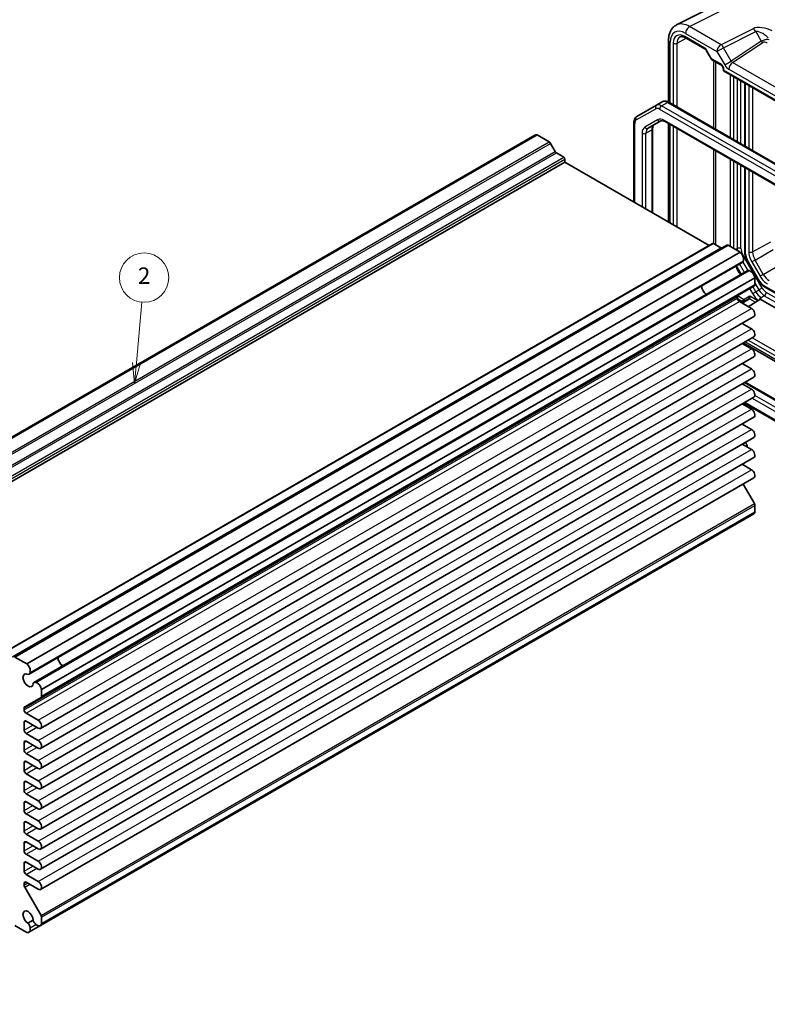
# Model space of a CAD drawing. Units: millimetres. Extents: x 22 to 2789, y 12 to 574.
# Drawn here: x 391 to 527, y 160 to 339 of the extents above; entities that cross this region are included whole.
import ezdxf

# ---------------------------------------------------------------- set-up
doc = ezdxf.new("R2010")
doc.units = ezdxf.units.MM
doc.header["$LTSCALE"] = 1.5
for name, color, linetype, lineweight in [('Symbol (TK)', 100, 'Continuous', 18), ('Visible (ISO)', 7, 'Continuous', 35), ('Visible Narrow (ISO)', 7, 'Continuous', 25)]:
    doc.layers.add(name, color=color, linetype=linetype, lineweight=lineweight)
doc.styles.add('Note Text (TK2)', font='txt')

# ---------------------------------------------------------------- blocks, each defined once
blk = doc.blocks.new('バルーン2')
at = {"layer": 'Symbol (TK)', "color": 100}
for p, q in [((274.59, 184.38), (275.25, 191.77)), ((274.09, 184.43), (274.36, 181.89)), ((274.59, 184.38), (274.36, 181.89)), ((274.36, 181.89), (275.08, 184.34))]:
    blk.add_line(p, q, dxfattribs=at)
at = {"layer": 'Symbol (TK)'}
blk.add_circle((275.52, 194.75), 3, dxfattribs=at)
at = {"layer": 'Symbol (TK)', "color": 7, "insert": (275.52, 194.73), "char_height": 2, "attachment_point": 5, "style": 'Note Text (TK2)'}
blk.add_mtext('2', dxfattribs=at)
blk = doc.blocks.new('バルーン5')
at = {"layer": 'Symbol (TK)', "color": 100}
for p, q in [((249.99, 111.27), (248.21, 113.02)), ((250.34, 111.63), (248.21, 113.02)), ((248.21, 113.02), (249.64, 110.91)), ((249.99, 111.27), (257.77, 103.62))]:
    blk.add_line(p, q, dxfattribs=at)
at = {"layer": 'Symbol (TK)'}
blk.add_circle((259.91, 101.53), 3, dxfattribs=at)
at = {"layer": 'Symbol (TK)', "color": 7, "insert": (259.91, 101.52), "char_height": 2, "attachment_point": 5, "style": 'Note Text (TK2)'}
blk.add_mtext('3', dxfattribs=at)

msp = doc.modelspace()

# ---------------------------------------------------------------- linework, layer by layer
for p, q in [((524.2733, 296.848), (527.592, 298.6347)), ((524.7238, 295.3321), (528.0097, 297.2291)), ((524.7238, 295.3321), (524.1328, 294.9908)), ((524.1328, 294.9908), (525.6378, 292.384)), ((526.2289, 292.7253), (524.7238, 295.3321)), ((526.2289, 292.7253), (529.5147, 294.6224)), ((526.2289, 292.7253), (525.6378, 292.384))]:
    msp.add_line(p, q)
for centre, major_axis, start_param, end_param in [((523.9323, 297.0591), (0.5, 0), 3.92699082, 5.46288056), ((525.4702, 295.763), (1.3375, -2.3165), 3.92699082, 4.71238898), ((525.8114, 295.96), (-1.0876, 1.8838), 0.78539816, 1.57079633), ((526.9753, 293.1562), (1.3375, -2.3165), 4.71238898, 5.49778714), ((527.3165, 293.3532), (-1.0876, 1.8838), 1.57079633, 2.35619449)]:
    msp.add_ellipse(centre, major_axis=major_axis, ratio=0.57735027, start_param=start_param, end_param=end_param)
at = {"layer": 'Visible (ISO)'}
for p, q in [((510.3909, 338.2248), (519.0261, 342.5374)), ((508.939, 335.4616), (508.939, 324.1502)), ((512.0211, 335.8859), (515.5519, 333.8474)), ((515.8691, 333.5024), (516.7464, 331.9827)), ((516.8641, 331.8651), (518.4787, 330.9329)), ((518.9357, 330.1413), (518.9357, 329.8525)), ((518.9357, 329.8525), (519.0822, 329.9371)), ((518.9357, 329.8525), (544.7984, 314.9207)), ((522.8489, 327.5932), (522.8489, 316.1201)), ((506.7212, 323.5832), (503.1656, 321.5303)), ((506.7212, 323.5832), (507.7819, 324.1955)), ((535.6703, 308.7176), (508.9819, 324.1262)), ((502.6257, 320.4564), (502.6257, 305.9081)), ((505.2369, 319.3776), (507.5499, 320.713)), ((508.2999, 320.5892), (533.231, 306.1952)), ((508.939, 320.2202), (508.939, 302.2631)), ((354.4679, 242.9976), (484.5756, 318.1153)), ((354.8545, 243.0297), (484.9621, 318.1474)), ((487.14, 316.89), (484.9621, 318.1474)), ((506.0298, 319.2785), (506.0298, 303.9427)), ((488.2436, 315.1476), (487.39, 316.626)), ((489.8321, 314.111), (488.4936, 314.8837)), ((359.9365, 238.0543), (490.0442, 313.172)), ((490.0442, 313.172), (490.0442, 313.7435)), ((516.3314, 297.9951), (490.0442, 313.172)), ((522.8489, 312.1893), (522.8489, 296.696)), ((386.8687, 223.2498), (516.9764, 298.3674)), ((518.4649, 297.5798), (517.1264, 298.3526)), ((389.4608, 222.9302), (519.5684, 298.0478)), ((391.8886, 221.648), (521.9963, 296.7657)), ((521.9963, 296.7657), (519.8184, 298.0231)), ((392.2868, 219.7982), (522.3945, 294.9159)), ((523.2266, 295.4006), (525.5396, 291.3944)), ((393.1819, 218.2479), (523.2896, 293.3655)), ((394.5848, 216.9782), (524.6924, 292.0958)), ((524.6924, 290.8874), (524.6924, 292.0958)), ((394.4812, 215.5409), (524.5889, 290.6585)), ((526.4726, 290.4196), (537.0618, 284.3059)), ((521.5104, 288.3709), (521.5104, 288.7121)), ((524.0737, 286.4828), (521.864, 287.7585)), ((523.5659, 288.2716), (522.2706, 287.5238)), ((523.4802, 286.8254), (525.5982, 288.1352)), ((525.6727, 288.1928), (537.0618, 281.6173)), ((394.4036, 209.8929), (524.5112, 285.0106)), ((524.0737, 282.8085), (522.3854, 283.7832)), ((394.4036, 206.2186), (524.5112, 281.3363)), ((524.0737, 279.1343), (522.3854, 280.109)), ((522.5809, 280.2219), (537.0618, 271.8614)), ((394.4036, 202.5444), (524.5112, 277.6621)), ((524.0737, 275.4601), (522.3854, 276.4348)), ((394.4036, 198.8702), (524.5112, 273.9878)), ((522.9031, 273.0594), (534.7917, 266.1956)), ((524.0737, 271.7858), (522.3854, 272.7605)), ((394.4036, 195.1959), (524.5112, 270.3136)), ((524.0737, 268.1116), (522.3854, 269.0863)), ((522.6809, 269.2569), (534.1097, 262.6585)), ((394.4036, 191.5217), (524.5112, 266.6394)), ((524.0737, 264.4374), (522.3854, 265.4121)), ((394.4036, 187.8475), (524.5112, 262.9651)), ((524.0737, 260.7631), (522.3854, 261.7378)), ((394.4036, 184.1732), (524.5112, 259.2909)), ((524.0737, 257.0889), (522.3854, 258.0636)), ((394.4036, 180.499), (524.5112, 255.6167)), ((524.5889, 250.8894), (522.5225, 254.4685)), ((524.6924, 249.3325), (524.6924, 250.5409)), ((394.3637, 173.8961), (524.4713, 249.0138)), ((394.5848, 174.2148), (524.6924, 249.3325)), ((391.8886, 221.648), (389.7108, 222.9054)), ((394.5848, 215.7698), (394.5848, 216.9782)), ((391.5063, 213.8233), (394.4812, 215.5409)), ((391.4028, 213.2532), (391.4028, 213.5944)), ((393.9661, 211.3651), (391.7563, 212.6408)), ((391.4028, 209.579), (391.4028, 211.0079)), ((391.7563, 211.212), (393.9661, 209.9362)), ((393.9661, 207.6908), (391.7563, 208.9666)), ((391.4028, 205.9048), (391.4028, 207.3336)), ((391.7563, 207.5377), (393.9661, 206.262)), ((393.9661, 204.0166), (391.7563, 205.2924)), ((391.4028, 202.2305), (391.4028, 203.6594)), ((391.7563, 203.8635), (393.9661, 202.5877)), ((393.9661, 200.3424), (391.7563, 201.6181)), ((391.4028, 198.5563), (391.4028, 199.9852)), ((391.7563, 200.1893), (393.9661, 198.9135)), ((393.9661, 196.6681), (391.7563, 197.9439)), ((391.4028, 194.882), (391.4028, 196.3109)), ((391.7563, 196.515), (393.9661, 195.2393)), ((393.9661, 192.9939), (391.7563, 194.2697)), ((391.4028, 191.2078), (391.4028, 192.6367)), ((391.7563, 192.8408), (393.9661, 191.565)), ((393.9661, 189.3197), (391.7563, 190.5954)), ((391.4028, 187.5336), (391.4028, 188.9624)), ((391.7563, 189.1666), (393.9661, 187.8908)), ((393.9661, 185.6454), (391.7563, 186.9212)), ((391.4028, 183.8593), (391.4028, 185.2882)), ((391.7563, 185.4923), (393.9661, 184.2166)), ((393.9661, 181.9712), (391.7563, 183.247)), ((391.4028, 181.2728), (391.4028, 181.614)), ((391.7563, 181.8181), (393.9661, 180.5423)), ((394.4812, 175.7717), (391.5063, 180.9243)), ((393.0363, 174.8801), (392.0867, 174.3319)), ((394.5848, 174.2148), (394.5848, 175.4232)), ((389.7108, 173.9156), (391.8886, 172.6582)), ((392.2752, 172.6903), (394.3637, 173.8961))]:
    msp.add_line(p, q, dxfattribs=at)
for centre, major_axis, start_param, end_param in [((485.1747, 317.0775), (-0.5992, 1.0378), 5.75140029, 6.28318531), ((487.14, 316.4817), (-0.25, 0.433), 4.71238898, 5.49778714), ((488.4936, 315.292), (-0.25, 0.433), 1.57079633, 2.35619449), ((489.8321, 313.866), (-0.15, 0.2598), 3.92699082, 5.49778714), ((517.1264, 298.1076), (-0.15, 0.2598), 5.49778714, 6.28318531), ((518.4649, 297.9881), (0.25, -0.433), 5.49778714, 6.28318531), ((519.8184, 297.6148), (-0.25, 0.433), 5.49778714, 6.28318531), ((521.7837, 295.9413), (-0.5992, 1.0378), 3.65700518, 5.244174), ((521.832, 295.8902), (0.5625, -0.9743), 0, 0.52359878), ((522.2175, 293.7802), (0.6553, -1.1349), 3.96049341, 5.46428455), ((523.8521, 292.3913), (-0.5625, 0.9743), 5.75958653, 6.28318531), ((523.8722, 292.3239), (-0.5992, 1.0378), 4.18060396, 5.76777278), ((515.8536, 290.106), (-0.625, 1.0825), 0.77262207, 2.36897059), ((524.3389, 291.0916), (0.25, -0.433), 0, 0.78539816), ((521.864, 288.508), (-0.25, 0.433), 0, 0.78539816), ((521.864, 288.1668), (-0.25, 0.433), 0.78539816, 2.35619449), ((524.0737, 285.7683), (0.4375, -0.7578), 0, 2.35619449), ((524.0737, 282.0941), (0.4375, -0.7578), 0, 2.35619449), ((524.0737, 278.4199), (0.4375, -0.7578), 0, 2.35619449), ((524.0737, 274.7456), (0.4375, -0.7578), 0, 2.35619449), ((524.0737, 271.0714), (0.4375, -0.7578), 0, 2.35619449), ((524.0737, 267.3972), (0.4375, -0.7578), 0, 2.35619449), ((524.0737, 263.7229), (0.4375, -0.7578), 0, 2.35619449), ((519.3891, 261.0803), (3.95, 0), 0.04804867, 0.44642839), ((524.0737, 260.0487), (0.4375, -0.7578), 0, 2.35619449), ((524.0737, 256.3744), (0.4375, -0.7578), 0, 2.35619449), ((524.3389, 250.745), (-0.25, 0.433), 3.92699082, 4.71238898), ((523.8722, 250.0516), (0.5992, -1.0378), 0, 0.53178502), ((398.4739, 222.3367), (0.6553, -1.1349), 3.96049341, 5.46428455), ((398.4739, 222.3367), (0.625, -1.0825), 3.91421472, 5.51056324), ((391.676, 220.8236), (-0.5992, 1.0378), 3.65700518, 5.244174), ((392.1099, 218.6625), (0.6553, -1.1349), 2.3811966, 7.04358136), ((391.7243, 220.7725), (0.5625, -0.9743), 5.97082909, 6.80678408), ((393.7444, 217.2736), (-0.5625, 0.9743), 5.75958653, 6.59554152), ((393.7645, 217.2062), (-0.5992, 1.0378), 4.18060396, 5.76777278), ((394.2312, 215.9739), (0.25, -0.433), 0, 0.78539816), ((391.7563, 213.3903), (-0.25, 0.433), 0, 0.78539816), ((391.7563, 213.0491), (-0.25, 0.433), 0.78539816, 2.35619449), ((391.7563, 210.8037), (-0.25, 0.433), 5.49778714, 7.06858347), ((393.9661, 210.6506), (0.4375, -0.7578), 5.49778714, 8.6393798), ((391.7563, 209.3749), (-0.25, 0.433), 0.78539816, 2.35619449), ((391.7563, 207.1295), (-0.25, 0.433), 5.49778714, 7.06858347), ((393.9661, 206.9764), (0.4375, -0.7578), 5.49778714, 8.6393798), ((391.7563, 205.7006), (-0.25, 0.433), 0.78539816, 2.35619449), ((391.7563, 203.4553), (-0.25, 0.433), 5.49778714, 7.06858347), ((393.9661, 203.3022), (0.4375, -0.7578), 5.49778714, 8.6393798), ((391.7563, 202.0264), (-0.25, 0.433), 0.78539816, 2.35619449), ((391.7563, 199.781), (-0.25, 0.433), 5.49778714, 7.06858347), ((393.9661, 199.6279), (0.4375, -0.7578), 5.49778714, 8.6393798), ((391.7563, 198.3522), (-0.25, 0.433), 0.78539816, 2.35619449), ((391.7563, 196.1068), (-0.25, 0.433), 5.49778714, 7.06858347), ((393.9661, 195.9537), (0.4375, -0.7578), 5.49778714, 8.6393798), ((391.7563, 194.6779), (-0.25, 0.433), 0.78539816, 2.35619449), ((391.7563, 192.4326), (-0.25, 0.433), 5.49778714, 7.06858347), ((393.9661, 192.2795), (0.4375, -0.7578), 5.49778714, 8.6393798), ((391.7563, 191.0037), (-0.25, 0.433), 0.78539816, 2.35619449), ((391.7563, 188.7583), (-0.25, 0.433), 5.49778714, 7.06858347), ((393.9661, 188.6052), (0.4375, -0.7578), 5.49778714, 8.6393798), ((391.7563, 187.3295), (-0.25, 0.433), 0.78539816, 2.35619449), ((391.7563, 185.0841), (-0.25, 0.433), 5.49778714, 7.06858347), ((393.9661, 184.931), (0.4375, -0.7578), 5.49778714, 8.6393798), ((391.7563, 183.6552), (-0.25, 0.433), 0.78539816, 2.35619449), ((391.7563, 181.4099), (-0.25, 0.433), 5.49778714, 7.06858347), ((393.9661, 181.2568), (0.4375, -0.7578), 5.49778714, 8.6393798), ((391.7563, 181.0686), (-0.25, 0.433), 0.78539816, 1.57079633), ((392.1099, 175.3882), (-0.6553, 1.1349), 3.95199293, 8.61437768), ((391.7243, 173.7234), (-0.5625, 0.9743), 4.1887902, 5.0247452), ((393.7444, 174.8897), (0.5625, -0.9743), 4.40003276, 5.23598776), ((394.2312, 175.6273), (-0.25, 0.433), 3.92699082, 4.71238898), ((391.676, 173.7281), (0.5992, -1.0378), 5.75140029, 7.3385691), ((393.7645, 174.9339), (0.5992, -1.0378), 5.22780151, 6.81497033)]:
    msp.add_ellipse(centre, major_axis=major_axis, ratio=0.57735027, start_param=start_param, end_param=end_param, dxfattribs=at)
for points, knots in [([(508.939, 335.4616), (508.939, 335.6875), (508.955, 335.91), (509.0229, 336.3447), (509.0748, 336.5569), (509.22, 336.9658), (509.3134, 337.1626), (509.5464, 337.53), (509.6863, 337.7005), (510.0097, 337.9988), (510.1932, 338.1261), (510.3909, 338.2248)], [-0.784789176, -0.784789176, -0.784789176, -0.784789176, -0.620858515, -0.620858515, -0.456927853, -0.456927853, -0.292997192, -0.292997192, -0.129066531, -0.129066531, 0.03486413, 0.03486413, 0.03486413, 0.03486413]), ([(512.0211, 335.8859), (511.9317, 335.9375), (511.8445, 335.9799), (511.6784, 336.0461), (511.5995, 336.0699), (511.4534, 336.1008), (511.3863, 336.1078), (511.2655, 336.1083), (511.2118, 336.1019), (511.1159, 336.0791), (511.0736, 336.0629), (511.0345, 336.0419)], [-0.78524587, -0.78524587, -0.78524587, -0.78524587, -0.631686292, -0.631686292, -0.478126713, -0.478126713, -0.324567135, -0.324567135, -0.171007557, -0.171007557, -0.017447978, -0.017447978, -0.017447978, -0.017447978]), ([(515.8691, 333.5024), (515.8504, 333.5347), (515.8303, 333.5661), (515.7881, 333.6259), (515.766, 333.6542), (515.721, 333.7067), (515.6981, 333.7308), (515.653, 333.7737), (515.6308, 333.7925), (515.589, 333.8244), (515.5693, 333.8374), (515.5519, 333.8474)], [-1.570796327, -1.570796327, -1.570796327, -1.570796327, -1.413686235, -1.413686235, -1.256576144, -1.256576144, -1.099466053, -1.099466053, -0.942355961, -0.942355961, -0.78524587, -0.78524587, -0.78524587, -0.78524587]), ([(516.8641, 331.8651), (516.8547, 331.8705), (516.8454, 331.8765), (516.8273, 331.8896), (516.8184, 331.8967), (516.8015, 331.912), (516.7933, 331.9201), (516.7781, 331.9371), (516.771, 331.9459), (516.7578, 331.9641), (516.7518, 331.9734), (516.7464, 331.9827)], [0.785398163, 0.785398163, 0.785398163, 0.785398163, 0.819381854, 0.819381854, 0.853365545, 0.853365545, 0.887349236, 0.887349236, 0.921332927, 0.921332927, 0.955316618, 0.955316618, 0.955316618, 0.955316618]), ([(518.9357, 330.1413), (518.9357, 330.1676), (518.9333, 330.1999), (518.9209, 330.2752), (518.9105, 330.319), (518.88, 330.4135), (518.8594, 330.4645), (518.8091, 330.5671), (518.7791, 330.6186), (518.7137, 330.7144), (518.6782, 330.7586), (518.6082, 330.8339), (518.5736, 330.8654), (518.5189, 330.9078), (518.4975, 330.922), (518.4787, 330.9329)], [-0.78524587, -0.78524587, -0.78524587, -0.78524587, -0.57947787, -0.57947787, -0.35608316, -0.35608316, -0.11713789, -0.11713789, 0.13072217, 0.13072217, 0.37831464, 0.37831464, 0.61599123, 0.61599123, 0.78524587, 0.78524587, 0.78524587, 0.78524587]), ([(508.9819, 324.1262), (508.9104, 324.1675), (508.8367, 324.2036), (508.6844, 324.2637), (508.6058, 324.2876), (508.4443, 324.3203), (508.3612, 324.329), (508.1927, 324.3271), (508.1072, 324.3165), (507.9397, 324.2726), (507.8578, 324.2394), (507.7819, 324.1955)], [4.71238898, 4.71238898, 4.71238898, 4.71238898, 4.869468613, 4.869468613, 5.026548246, 5.026548246, 5.183627878, 5.183627878, 5.340707511, 5.340707511, 5.497787144, 5.497787144, 5.497787144, 5.497787144]), ([(503.1656, 321.5303), (503.0897, 321.4865), (503.0199, 321.4322), (502.8982, 321.309), (502.8463, 321.2403), (502.7604, 321.0953), (502.7264, 321.019), (502.6739, 320.8628), (502.6554, 320.7828), (502.6312, 320.6209), (502.6257, 320.5389), (502.6257, 320.4564)], [5.497787144, 5.497787144, 5.497787144, 5.497787144, 5.654866776, 5.654866776, 5.811946409, 5.811946409, 5.969026042, 5.969026042, 6.126105675, 6.126105675, 6.283185307, 6.283185307, 6.283185307, 6.283185307]), ([(506.2976, 319.9899), (506.2714, 319.9748), (506.2471, 319.9563), (506.1991, 319.9076), (506.1754, 319.8774), (506.1301, 319.801), (506.1087, 319.7548), (506.0719, 319.6454), (506.0567, 319.5823), (506.0356, 319.4409), (506.0298, 319.3627), (506.0298, 319.2785)], [5.497787144, 5.497787144, 5.497787144, 5.497787144, 5.654866776, 5.654866776, 5.811946409, 5.811946409, 5.969026042, 5.969026042, 6.126105675, 6.126105675, 6.283185307, 6.283185307, 6.283185307, 6.283185307]), ([(507.5499, 320.713), (507.5761, 320.7281), (507.6043, 320.7399), (507.6705, 320.7572), (507.7085, 320.7626), (507.7973, 320.7636), (507.848, 320.759), (507.9611, 320.7361), (508.0234, 320.7178), (508.1564, 320.6654), (508.227, 320.6313), (508.2999, 320.5892)], [0.785398163, 0.785398163, 0.785398163, 0.785398163, 0.942477796, 0.942477796, 1.099557429, 1.099557429, 1.256637061, 1.256637061, 1.413716694, 1.413716694, 1.570796327, 1.570796327, 1.570796327, 1.570796327]), ([(522.8489, 296.696), (522.8489, 296.6092), (522.8548, 296.5216), (522.8771, 296.346), (522.8936, 296.2578), (522.9361, 296.082), (522.9623, 295.9942), (523.0234, 295.8204), (523.0584, 295.7343), (523.1366, 295.5649), (523.1797, 295.4817), (523.2266, 295.4006)], [0, 0, 0, 0, 0.157079633, 0.157079633, 0.314159265, 0.314159265, 0.471238898, 0.471238898, 0.628318531, 0.628318531, 0.785398163, 0.785398163, 0.785398163, 0.785398163]), ([(525.5396, 291.3944), (525.5864, 291.3132), (525.6369, 291.2343), (525.7445, 291.0819), (525.8016, 291.0085), (525.9215, 290.8686), (525.9844, 290.8022), (526.1155, 290.6774), (526.1836, 290.619), (526.3245, 290.5119), (526.3974, 290.463), (526.4726, 290.4196)], [0.785398163, 0.785398163, 0.785398163, 0.785398163, 0.942477796, 0.942477796, 1.099557429, 1.099557429, 1.256637061, 1.256637061, 1.413716694, 1.413716694, 1.570796327, 1.570796327, 1.570796327, 1.570796327]), ([(525.6727, 288.1928), (525.6859, 288.2052), (525.699, 288.2192), (525.7454, 288.278), (525.7673, 288.3242), (525.7906, 288.3953), (525.7971, 288.4212), (525.8043, 288.4561), (525.8067, 288.469), (525.8089, 288.4855), (525.8095, 288.4915), (525.8093, 288.499), (525.809, 288.5017), (525.8077, 288.5054), (525.8068, 288.5067), (525.8049, 288.5085), (525.8038, 288.5092), (525.8012, 288.5103), (525.7999, 288.5107), (525.7984, 288.511), (525.7983, 288.511), (525.7982, 288.511)], [0.0101909163, 0.0101909163, 0.0101909163, 0.0101909163, 0.0156818722, 0.0156818722, 0.0306898008, 0.0306898008, 0.0385974046, 0.0385974046, 0.0422220525, 0.0422220525, 0.044172248, 0.044172248, 0.045323261, 0.045323261, 0.0461636139, 0.0461636139, 0.0468304122, 0.0468304122, 0.0474475583, 0.0474475583, 0.0474744313, 0.0474744313, 0.0474744313, 0.0474744313])]:
    msp.add_open_spline(points, degree=3, knots=knots, dxfattribs=at)
for points in [[(525.5982, 288.1352), (525.6282, 288.1537), (525.6527, 288.1736), (525.6727, 288.1928)], [(525.7982, 288.511), (525.8135, 288.508), (525.8288, 288.5051), (525.8439, 288.5022)]]:
    msp.add_open_spline(points, degree=3, dxfattribs=at)
at = {"layer": 'Visible Narrow (ISO)'}
for p, q in [((512.7904, 337.9239), (521.4256, 342.2365)), ((518.5096, 334.6219), (512.7904, 337.9239)), ((515.4483, 334.0763), (511.9176, 336.1148)), ((512.0586, 336.6854), (517.7778, 333.3834)), ((524.364, 337.5457), (518.5096, 334.6219)), ((518.985, 334.0803), (524.8393, 337.0041)), ((524.8393, 337.0041), (525.8513, 335.2513)), ((509.2319, 323.9819), (509.2319, 335.0534)), ((509.7966, 334.8902), (509.7966, 323.6559)), ((510.4975, 334.8867), (512.1824, 335.7928)), ((510.4975, 323.2512), (510.4975, 334.8867)), ((525.8513, 335.2513), (520.392, 331.6432)), ((520.6186, 331.363), (526.1137, 334.9948)), ((515.8691, 333.5024), (515.9485, 333.5483)), ((516.802, 332.07), (515.9485, 333.5483)), ((517.7778, 333.3834), (518.985, 334.0803)), ((517.7778, 333.3834), (519.1849, 330.9463)), ((520.392, 331.6432), (518.985, 334.0803)), ((518.3752, 331.1618), (516.802, 332.07)), ((517.1264, 331.7136), (517.1264, 319.424)), ((517.547, 319.1812), (517.547, 331.4708)), ((519.1849, 330.9463), (520.392, 331.6432)), ((544.2732, 317.7061), (520.6186, 331.363)), ((519.0822, 329.9371), (519.0822, 329.9372)), ((544.4448, 315.2939), (519.0822, 329.9371)), ((519.9362, 330.153), (543.5908, 316.4961)), ((520.1669, 329.1417), (520.1669, 317.6685)), ((520.874, 317.2603), (520.874, 328.7334)), ((521.4397, 328.4068), (521.4397, 316.9337)), ((522.1468, 316.5254), (522.1468, 327.9986)), ((522.9954, 316.0355), (522.9954, 327.5087)), ((523.5788, 327.1718), (523.5788, 315.6987)), ((524.2733, 326.7708), (524.2733, 315.2977)), ((507.6712, 323.4891), (508.7319, 324.1014)), ((534.3597, 308.0805), (507.6712, 323.4891)), ((508.7319, 324.1014), (535.4203, 308.6929)), ((503.0621, 320.8932), (506.6177, 322.946)), ((507.3177, 322.8767), (534.0061, 307.4681)), ((502.7721, 305.8235), (502.7721, 320.2523)), ((506.9464, 320.9419), (504.6334, 319.6065)), ((533.1274, 306.4241), (508.1964, 320.818)), ((509.2319, 302.094), (509.2319, 320.0511)), ((504.1156, 318.462), (504.1156, 305.0478)), ((504.8227, 318.462), (505.8834, 319.0744)), ((504.8227, 304.6396), (504.8227, 318.462)), ((505.8834, 319.0744), (505.8834, 304.0272)), ((509.7966, 319.7251), (509.7966, 301.7679)), ((510.4975, 301.3633), (510.4975, 319.3204)), ((357.0324, 241.7723), (487.14, 316.89)), ((357.2824, 241.5084), (487.39, 316.626)), ((358.1359, 240.03), (488.2436, 315.1476)), ((358.3859, 239.766), (488.4936, 314.8837)), ((517.1264, 315.4932), (517.1264, 298.3525)), ((517.547, 298.1097), (517.547, 315.2504)), ((359.7244, 238.9933), (489.8321, 314.111)), ((359.9365, 238.6259), (490.0442, 313.7435)), ((520.1669, 313.7377), (520.1669, 297.8219)), ((520.874, 297.4136), (520.874, 313.3295)), ((521.4397, 313.0029), (521.4397, 297.4368)), ((522.1468, 297.4368), (522.1468, 312.5946)), ((522.9954, 296.4918), (522.9954, 312.1047)), ((523.5788, 311.7679), (523.5788, 296.855)), ((524.2733, 311.3669), (524.2733, 296.848)), ((387.0187, 223.2349), (517.1264, 298.3526)), ((388.3572, 222.4621), (518.4649, 297.5798)), ((389.7108, 222.9054), (519.8184, 298.0231)), ((521.1368, 297.2619), (521.4397, 297.4368)), ((392.4927, 220.0911), (522.6003, 295.2088)), ((522.8065, 293.0867), (521.9114, 294.637)), ((522.4575, 296.3914), (522.3558, 296.3327)), ((526.0131, 290.2329), (522.4575, 296.3914)), ((522.471, 294.9742), (523.3783, 293.4027)), ((523.306, 295.4465), (523.2266, 295.4006)), ((525.619, 291.4402), (523.306, 295.4465)), ((393.5385, 218.2797), (523.6462, 293.3974)), ((521.3079, 294.2886), (522.203, 292.7382)), ((524.6924, 291.1266), (525.4096, 289.8844)), ((525.619, 291.4402), (525.5396, 291.3944)), ((394.5848, 215.7698), (524.6924, 290.8874)), ((523.7, 290.1453), (524.2403, 289.2094)), ((524.2403, 289.2094), (524.8439, 289.5578)), ((524.8439, 289.5578), (524.3035, 290.4938)), ((524.8439, 289.5578), (525.4096, 289.8844)), ((526.0131, 290.2329), (525.4096, 289.8844)), ((537.0618, 284.475), (526.369, 290.6485)), ((537.0618, 283.4952), (526.7631, 289.4412)), ((391.4028, 213.5944), (521.5104, 288.7121)), ((391.4028, 213.2532), (521.5104, 288.3709)), ((391.7563, 212.6408), (521.864, 287.7585)), ((521.5144, 288.3074), (522.4247, 287.7819)), ((522.6331, 288.1472), (521.5179, 288.791)), ((522.4247, 287.7819), (522.1241, 287.6084)), ((522.3585, 287.473), (523.7122, 288.2546)), ((523.7524, 288.7257), (522.7331, 288.1373)), ((523.7196, 288.259), (524.7947, 287.6383)), ((525.2008, 287.8894), (523.7524, 288.7257)), ((525.8439, 288.5022), (526.4096, 288.8288)), ((526.4096, 288.8288), (537.0618, 282.6787)), ((393.9661, 211.3651), (524.0737, 286.4828)), ((393.9661, 207.6908), (524.0737, 282.8085)), ((537.0618, 272.1996), (522.8738, 280.391)), ((523.4879, 280.7455), (537.0618, 272.9086)), ((537.0618, 273.7179), (524.1888, 281.1502)), ((393.9661, 204.0166), (524.0737, 279.1343)), ((393.9661, 200.3424), (524.0737, 275.4601)), ((393.9661, 196.6681), (524.0737, 271.7858)), ((522.7567, 272.9749), (534.5417, 266.1708)), ((524.1709, 270.1171), (533.1274, 264.9461)), ((533.481, 265.5584), (524.6884, 270.6349)), ((393.9661, 192.9939), (524.0737, 268.1116)), ((534.0061, 262.8874), (522.8274, 269.3415)), ((393.9661, 189.3197), (524.0737, 264.4374)), ((393.9661, 185.6454), (524.0737, 260.7631)), ((393.9661, 181.9712), (524.0737, 257.0889)), ((394.4812, 175.7717), (524.5889, 250.8894)), ((394.5848, 175.4232), (524.6924, 250.5409)), ((391.4028, 211.0079), (391.7563, 211.212)), ((391.4028, 209.579), (392.9938, 210.4975)), ((391.7563, 208.9666), (393.7009, 210.0893)), ((391.4028, 207.3336), (391.7563, 207.5377)), ((391.4028, 205.9048), (392.9938, 206.8233)), ((391.7563, 205.2924), (393.7009, 206.4151)), ((391.4028, 203.6594), (391.7563, 203.8635)), ((391.4028, 202.2305), (392.9938, 203.1491)), ((391.7563, 201.6181), (393.7009, 202.7408)), ((391.4028, 199.9852), (391.7563, 200.1893)), ((391.4028, 198.5563), (392.9938, 199.4748)), ((391.7563, 197.9439), (393.7009, 199.0666)), ((391.4028, 196.3109), (391.7563, 196.515)), ((391.4028, 194.882), (392.9938, 195.8006)), ((391.7563, 194.2697), (393.7009, 195.3924)), ((391.4028, 192.6367), (391.7563, 192.8408)), ((391.4028, 191.2078), (392.9938, 192.1264)), ((391.7563, 190.5954), (393.7009, 191.7181)), ((391.4028, 188.9624), (391.7563, 189.1666)), ((391.4028, 187.5336), (392.9938, 188.4521)), ((391.7563, 186.9212), (393.7009, 188.0439)), ((391.4028, 185.2882), (391.7563, 185.4923)), ((391.4028, 183.8593), (392.9938, 184.7779)), ((391.7563, 183.247), (393.7009, 184.3697)), ((391.4028, 181.614), (391.7563, 181.8181)), ((391.4028, 181.2728), (392.0518, 181.6475)), ((391.5063, 180.9243), (392.4054, 181.4434)), ((392.4927, 173.5176), (393.5385, 174.1214))]:
    msp.add_line(p, q, dxfattribs=at)
for centre, major_axis, ratio, start_param, end_param in [((512.7692, 333.8237), (-2.4495, 4.3634), 0.57687222, 5.50535538, 6.25528042), ((512.7657, 337.0936), (-0.5, -0.866), 0.57735027, 3.89208423, 5.49778714), ((526.364, 336.391), (-2.4574, 0.661), 0.48674213, 4.21083491, 5.78163123), ((512.0621, 333.4154), (-2.0024, 3.4683), 0.5766475, 5.49839613, 7.06797448), ((511.9182, 333.6646), (-1.5005, 2.5989), 0.57717444, 5.49793944, 7.06843118), ((512.2718, 333.8687), (-1.2636, 2.1584), 0.57709011, 6.26225198, 7.06494583), ((512.2711, 336.3189), (-0.25, -0.433), 0.57735027, 5.49778714, 6.28318531), ((524.3393, 336.7155), (-0.4468, 0.8946), 0.5766475, 4.74725311, 5.53326026), ((526.3393, 335.5608), (-1.609, 1.3649), 0.35400212, 4.53702523, 6.10782155), ((509.939, 335.4616), (-1, 0), 0.57735027, 0, 0.78539816), ((510.1501, 335.0944), (0.5, 0), 0.57735027, 3.92699082, 5.48033385), ((518.485, 333.7916), (0.5, 0.866), 0.57735027, 0.75049158, 2.35619449), ((518.485, 333.7916), (-0.4468, 0.8946), 0.5766475, 4.74725311, 5.53326026), ((526.6013, 335.107), (-1.0188, -0.22), 0.38894715, 3.88140273, 5.45219906), ((526.1013, 335.3957), (0.2757, -0.4171), 0.5766475, 4.67752485, 5.463532), ((526.6137, 334.7061), (0.5988, -0.1612), 0.54933224, 1.11876892, 2.68956525), ((515.4485, 333.2596), (-0.5002, 0.8663), 0.57717444, 4.71238898, 5.49793944), ((515.8019, 334.2805), (-0.25, -0.433), 0.57735027, 5.49778714, 6.28318531), ((517.1555, 332.2742), (0.4086, 0.2922), 0.13403246, 2.51305557, 3.12853528), ((517.1555, 332.2742), (-0.3032, -0.4013), 0.47603967, 5.55680444, 6.3422026), ((518.3749, 330.3453), (-0.5, 0.866), 0.57752615, 3.92714311, 5.49763485), ((518.7287, 331.3659), (-0.25, -0.433), 0.57735027, 5.49778714, 6.28318531), ((519.9349, 331.3793), (0.7509, -1.3006), 0.5766475, 4.71238898, 5.49839613), ((520.6433, 330.5613), (-0.5, -0.866), 0.57735027, 3.9618974, 5.49778714), ((520.642, 331.7875), (0.1993, -0.4645), 0.56844762, 4.77982962, 5.56583677), ((519.4357, 330.1413), (-0.5, 0), 0.57735027, 0, 0.78539816), ((506.9712, 323.1502), (-0.25, 0.433), 0.81649658, 0, 1.57079633), ((507.6712, 321.9377), (-0.95, 1.6454), 0.57735027, 5.49778714, 6.28318531), ((507.6712, 323.0808), (-0.25, -0.433), 0.57735027, 3.92699082, 5.49778714), ((508.7319, 322.5501), (-0.95, 1.6454), 0.57735027, 5.49778714, 6.28318531), ((508.7319, 323.6932), (0.25, 0.433), 0.57735027, 0, 0.78539816), ((507.3177, 321.7336), (-0.7, 1.2124), 0.57735027, 5.49778714, 6.28318531), ((503.1257, 320.4564), (-0.5, 0), 0.57735027, 0, 0.78539816), ((503.7621, 319.6808), (-0.7, 1.2124), 0.57735027, 0, 0.78539816), ((503.4156, 321.0973), (-0.25, 0.433), 0.81649658, 0, 1.57079633), ((507.2976, 318.2579), (-1, 1.7321), 0.57735027, 0, 0.78539816), ((508.1964, 318.7768), (-1.25, 2.1651), 0.57735027, 5.49778714, 6.28318531), ((507.2999, 321.146), (0.25, -0.433), 0.81649658, 4.71238898, 6.28318531), ((508.5499, 321.0222), (-0.25, -0.433), 0.57735027, 5.49778714, 6.28318531), ((505.8834, 317.4414), (-1.25, 2.1651), 0.57735027, 0, 0.78539816), ((504.4692, 318.6661), (0.5, 0), 0.57735027, 3.92699082, 5.49778714), ((504.9869, 319.8106), (0.25, -0.433), 0.81649658, 4.71238898, 6.28318531), ((506.2369, 317.6455), (-1, 1.7321), 0.57735027, 0, 0.78539816), ((505.5298, 319.2785), (0.5, 0), 0.57735027, 5.49778714, 6.28318531), ((521.7933, 297.2327), (-0.5, 0), 0.57735027, 3.92699082, 5.49778714), ((522.8539, 296.6203), (1, -1.7321), 0.57735027, 3.92699082, 4.14287745), ((523.2075, 296.8244), (-0.75, 1.299), 0.57735027, 0.78539816, 1.57079633), ((523.3489, 296.696), (-0.5, 0), 0.57735027, 0, 0.78539816), ((524.056, 295.8795), (-0.75, 1.299), 0.57735027, 0.78539816, 1.57079633), ((526.369, 291.8732), (-0.75, 1.299), 0.57735027, 1.57079633, 2.35619449), ((525.8439, 290.1352), (-1, 1.7321), 0.57735027, 1.57079633, 2.35619449), ((526.4096, 290.4618), (1, -1.7321), 0.57735027, 4.71238898, 5.49778714), ((526.7631, 290.6659), (-0.75, 1.299), 0.57735027, 1.57079633, 2.35619449), ((526.7226, 290.8526), (-0.25, -0.433), 0.57735027, 5.49778714, 6.28318531), ((526.4096, 289.237), (-0.25, -0.433), 0.57735027, 0.78539816, 2.35619449), ((522.421, 288.0247), (-0.15, -0.2598), 0.57735027, 0.80285146, 2.35619449), ((522.421, 288.188), (0.25, -0.433), 0.56522558, 5.49763485, 6.28318531), ((522.6331, 288.3105), (-0.1, 0.1732), 0.57752615, 2.3560422, 3.14159265), ((522.521, 288.0148), (0.15, -0.2598), 0.81649658, 0, 1.57079633), ((523.7159, 288.0118), (-0.15, 0.2598), 0.55702521, 5.49763485, 6.28318531), ((523.1159, 288.3582), (-0.5006, 0.0245), 0.30269607, 2.7025189, 2.71997219), ((523.5402, 288.6032), (-0.0738, -0.3509), 0.57143332, 0.49094864, 2.04429168), ((523.7233, 288.0162), (-0.1555, 0.2566), 0.57134493, 5.48563565, 6.27090764), ((523.1122, 288.601), (0.7326, -0.1883), 0.52274382, 5.79311388, 5.81056717), ((523.5402, 288.6032), (0.1635, -0.3528), 0.62846818, 0.07384816, 1.62719119), ((525.4903, 289.9311), (1.25, -2.1651), 0.57735027, 4.71238898, 5.41638628)]:
    msp.add_ellipse(centre, major_axis=major_axis, ratio=ratio, start_param=start_param, end_param=end_param, dxfattribs=at)
msp.add_open_spline([(525.7982, 288.511), (525.7715, 288.4929), (525.7448, 288.4713), (525.6491, 288.3788), (525.5865, 288.2881), (525.5252, 288.1524), (525.5108, 288.1132), (525.4998, 288.0744)], degree=3, knots=[0.0378497623, 0.0378497623, 0.0378497623, 0.0378497623, 0.056555212, 0.056555212, 0.107534558, 0.107534558, 0.1277147971, 0.1277147971, 0.1277147971, 0.1277147971], dxfattribs=at)

# ---------------------------------------------------------------- block references
at = {"layer": 'Symbol (TK)', "xscale": 1.5, "yscale": 1.5, "zscale": 1.5}
for name in ['バルーン2', 'バルーン5']:
    msp.add_blockref(name, (0, 0), dxfattribs=at)

doc.saveas('drawing.dxf')
